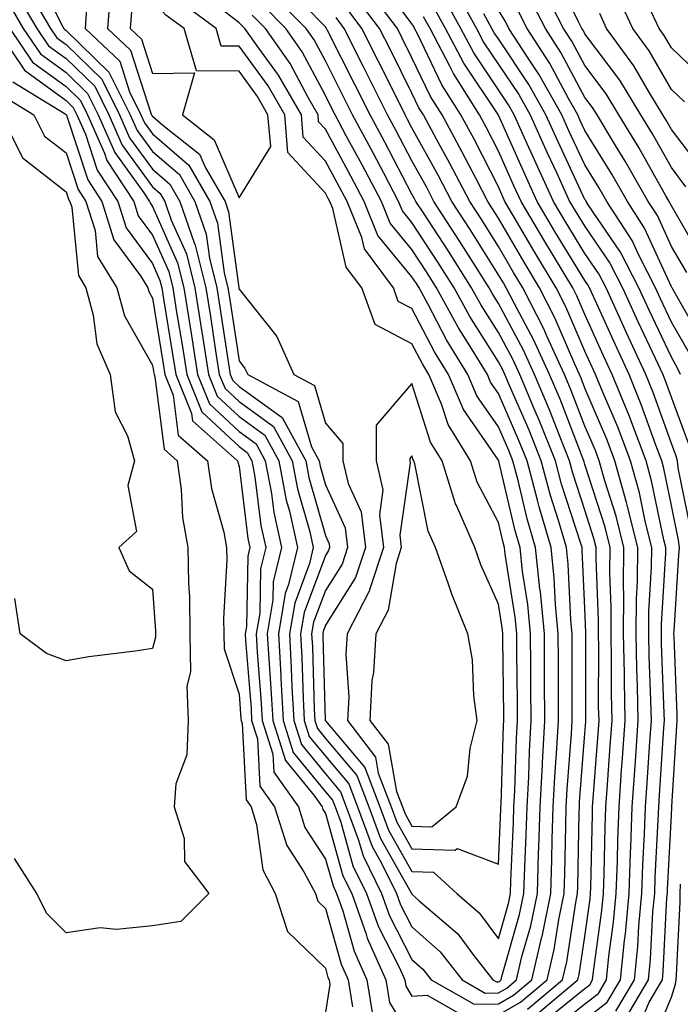
# Model space of a CAD drawing. Units: inches. Extents: x 1000163 to 1002803, y 7247738 to 7250378.
# Drawn here: x 1001793 to 1001869, y 7247959 to 7248073 of the extents above; entities that cross this region are included whole.
import ezdxf

# ---------------------------------------------------------------- set-up
doc = ezdxf.new("R2010")
doc.units = ezdxf.units.IN
doc.header["$MEASUREMENT"] = 0
doc.layers.add('Contour_10007247', color=7, linetype='Continuous', true_color=0x63177c)

msp = doc.modelspace()

# ---------------------------------------------------------------- linework, layer by layer
at = {"layer": 'Contour_10007247'}
for points in [[(1001794.57, 7248078.44, 3106), (1001797.46, 7248072.51, 3106), (1001797.81, 7248071.92, 3106), (1001797.9, 7248071.77, 3106), (1001798.05, 7248071.67, 3106), (1001803, 7248066.87, 3106), (1001805.48, 7248061.92, 3106), (1001806.26, 7248060.13, 3106), (1001808.05, 7248057.67, 3106), (1001811.15, 7248055.02, 3106), (1001812.95, 7248051.92, 3106), (1001814.25, 7248048.12, 3106), (1001814.63, 7248045.34, 3106), (1001815.48, 7248041.92, 3106), (1001815.83, 7248039.7, 3106), (1001816.84, 7248033.13, 3106), (1001817.03, 7248031.92, 3106), (1001817.33, 7248031.2, 3106), (1001818.05, 7248030.51, 3106), (1001823.05, 7248026.92, 3106), (1001825.76, 7248021.92, 3106), (1001826.12, 7248019.99, 3106), (1001828.05, 7248013.28, 3106), (1001828.48, 7248012.35, 3106), (1001828.53, 7248011.92, 3106), (1001828.41, 7248011.56, 3106), (1001828.05, 7248010.98, 3106), (1001825.58, 7248004.39, 3106), (1001825.17, 7248001.92, 3106), (1001825.33, 7247999.2, 3106), (1001825.46, 7247994.51, 3106), (1001825.6, 7247991.92, 3106), (1001826.18, 7247990.05, 3106), (1001828.05, 7247987.79, 3106), (1001830.74, 7247984.61, 3106), (1001831.76, 7247981.92, 3106), (1001833.46, 7247977.33, 3106), (1001834.53, 7247975.44, 3106), (1001836.27, 7247971.92, 3106), (1001836.74, 7247970.61, 3106), (1001838.05, 7247968.05, 3106), (1001841.3, 7247965.17, 3106), (1001843.85, 7247961.92, 3106), (1001846.53, 7247960.4, 3106), (1001848.05, 7247960.43, 3106), (1001849.01, 7247960.96, 3106), (1001850.14, 7247961.92, 3106), (1001850.77, 7247964.64, 3106), (1001851.79, 7247968.18, 3106), (1001852.55, 7247971.92, 3106), (1001852.7, 7247976.57, 3106), (1001852.73, 7247977.24, 3106), (1001852.87, 7247981.92, 3106), (1001853.13, 7247986.84, 3106), (1001853.15, 7247987.02, 3106), (1001853.41, 7247991.92, 3106), (1001853.39, 7247996.58, 3106), (1001853.39, 7247997.26, 3106), (1001853.37, 7248001.92, 3106), (1001852.9, 7248006.77, 3106), (1001852.85, 7248007.12, 3106), (1001852.35, 7248011.92, 3106), (1001851.37, 7248015.24, 3106), (1001850.33, 7248019.64, 3106), (1001849.72, 7248021.92, 3106), (1001849.24, 7248023.11, 3106), (1001848.05, 7248025.86, 3106), (1001845.57, 7248029.44, 3106), (1001844.51, 7248031.92, 3106), (1001842.06, 7248035.93, 3106), (1001839.89, 7248040.08, 3106), (1001838.88, 7248041.92, 3106), (1001838.56, 7248042.43, 3106), (1001838.05, 7248043.2, 3106), (1001834.12, 7248047.99, 3106), (1001832.52, 7248051.92, 3106), (1001830.98, 7248054.85, 3106), (1001828.05, 7248060.26, 3106), (1001827.26, 7248061.13, 3106), (1001827.19, 7248061.92, 3106), (1001826.03, 7248063.94, 3106), (1001823.97, 7248067.84, 3106), (1001821.1, 7248071.92, 3106), (1001819.58, 7248073.45, 3106)], [(1001869.74, 7248053.61, 3088), (1001868.05, 7248055.82, 3088), (1001865.85, 7248059.72, 3088), (1001864.52, 7248061.92, 3088), (1001862.07, 7248065.94, 3088), (1001858.05, 7248071.28, 3088), (1001857.83, 7248071.7, 3088), (1001857.68, 7248071.92, 3088), (1001857.29, 7248072.68, 3088), (1001854.52, 7248078.39, 3088)], [(1001851.43, 7247958.54, 3103), (1001855.46, 7247961.92, 3103), (1001855.96, 7247964.01, 3103), (1001856.99, 7247970.86, 3103), (1001857.2, 7247971.92, 3103), (1001857.23, 7247972.74, 3103), (1001857.4, 7247981.27, 3103), (1001857.42, 7247981.92, 3103), (1001857.44, 7247982.53, 3103), (1001858.05, 7247990.42, 3103), (1001858.16, 7247991.81, 3103), (1001858.16, 7247992.03, 3103), (1001858.17, 7248001.8, 3103), (1001858.17, 7248002.04, 3103), (1001858.05, 7248004.91, 3103), (1001857.75, 7248011.62, 3103), (1001857.72, 7248011.92, 3103), (1001857.58, 7248012.39, 3103), (1001855.36, 7248019.23, 3103), (1001854.64, 7248021.92, 3103), (1001852.76, 7248026.63, 3103), (1001852.31, 7248027.66, 3103), (1001850.52, 7248031.92, 3103), (1001849.74, 7248033.61, 3103), (1001848.05, 7248036.75, 3103), (1001846.05, 7248039.92, 3103), (1001844.95, 7248041.92, 3103), (1001842.28, 7248046.15, 3103), (1001839.37, 7248050.6, 3103), (1001838.51, 7248051.92, 3103), (1001838.35, 7248052.22, 3103), (1001838.05, 7248052.77, 3103), (1001834.91, 7248058.78, 3103), (1001833.22, 7248061.92, 3103), (1001831.5, 7248065.37, 3103), (1001828.29, 7248071.68, 3103), (1001828.17, 7248071.92, 3103), (1001828.12, 7248071.99, 3103), (1001828.05, 7248072.08, 3103), (1001823.18, 7248077.05, 3103)], [(1001861.64, 7247958.33, 3098), (1001863.78, 7247961.92, 3098), (1001864.17, 7247965.8, 3098), (1001864.29, 7247968.16, 3098), (1001864.63, 7247971.92, 3098), (1001864.75, 7247975.22, 3098), (1001864.93, 7247978.8, 3098), (1001865.04, 7247981.92, 3098), (1001865.25, 7247984.72, 3098), (1001865.56, 7247989.43, 3098), (1001865.74, 7247991.92, 3098), (1001865.69, 7247994.28, 3098), (1001865.49, 7247999.36, 3098), (1001865.44, 7248001.92, 3098), (1001865.46, 7248004.51, 3098), (1001865.76, 7248009.63, 3098), (1001865.78, 7248011.92, 3098), (1001865.03, 7248014.94, 3098), (1001864.36, 7248018.23, 3098), (1001863.32, 7248021.92, 3098), (1001861.88, 7248025.75, 3098), (1001860.11, 7248029.86, 3098), (1001859.27, 7248031.92, 3098), (1001858.88, 7248032.75, 3098), (1001858.05, 7248034.6, 3098), (1001855.85, 7248039.72, 3098), (1001854.73, 7248041.92, 3098), (1001852.21, 7248046.08, 3098), (1001849.88, 7248050.09, 3098), (1001848.8, 7248051.92, 3098), (1001848.57, 7248052.44, 3098), (1001848.05, 7248053.59, 3098), (1001845.24, 7248059.11, 3098), (1001843.7, 7248061.92, 3098), (1001841.51, 7248065.38, 3098), (1001838.7, 7248071.27, 3098), (1001838.36, 7248071.92, 3098), (1001838.25, 7248072.12, 3098), (1001838.05, 7248072.43, 3098), (1001834.01, 7248077.88, 3098)], [(1001792.22, 7248076.09, 3104), (1001794.67, 7248071.92, 3104), (1001796.03, 7248069.9, 3104), (1001798.05, 7248068.43, 3104), (1001801.36, 7248065.23, 3104), (1001803.01, 7248061.92, 3104), (1001804.55, 7248058.42, 3104), (1001808.05, 7248053.59, 3104), (1001808.95, 7248052.82, 3104), (1001809.47, 7248051.92, 3104), (1001810.22, 7248049.75, 3104), (1001811.97, 7248045.84, 3104), (1001812.94, 7248041.92, 3104), (1001813.65, 7248037.52, 3104), (1001813.85, 7248036.12, 3104), (1001814.51, 7248031.92, 3104), (1001815.53, 7248029.4, 3104), (1001818.05, 7248027.05, 3104), (1001821.03, 7248024.9, 3104), (1001822.64, 7248021.92, 3104), (1001823.51, 7248017.38, 3104), (1001823.87, 7248016.1, 3104), (1001824.81, 7248011.92, 3104), (1001823.78, 7248007.65, 3104), (1001823.38, 7248006.59, 3104), (1001822.6, 7248001.92, 3104), (1001822.87, 7247997.1, 3104), (1001822.9, 7247996.77, 3104), (1001823.16, 7247991.92, 3104), (1001824.33, 7247988.2, 3104), (1001828.05, 7247983.68, 3104), (1001828.85, 7247982.72, 3104), (1001829.16, 7247981.92, 3104), (1001829.82, 7247980.15, 3104), (1001831.23, 7247975.1, 3104), (1001832.81, 7247971.92, 3104), (1001834.18, 7247968.05, 3104), (1001836.57, 7247963.4, 3104), (1001837.23, 7247961.92, 3104), (1001837.35, 7247961.22, 3104), (1001838.05, 7247960.05, 3104), (1001839.81, 7247960.16, 3104), (1001843.95, 7247957.82, 3104)], [(1001793.67, 7248076.3, 3105), (1001796.24, 7248071.92, 3105), (1001796.97, 7248070.84, 3105), (1001798.05, 7248070.05, 3105), (1001802.18, 7248066.05, 3105), (1001804.24, 7248061.92, 3105), (1001805.4, 7248059.27, 3105), (1001808.05, 7248055.63, 3105), (1001810.04, 7248053.91, 3105), (1001811.21, 7248051.92, 3105), (1001812.86, 7248047.11, 3105), (1001812.98, 7248046.85, 3105), (1001814.21, 7248041.92, 3105), (1001814.74, 7248038.61, 3105), (1001815.34, 7248034.63, 3105), (1001815.77, 7248031.92, 3105), (1001816.43, 7248030.3, 3105), (1001818.05, 7248028.78, 3105), (1001822.03, 7248025.9, 3105), (1001824.2, 7248021.92, 3105), (1001824.81, 7248018.68, 3105), (1001826.23, 7248013.74, 3105), (1001826.64, 7248011.92, 3105), (1001826.19, 7248010.06, 3105), (1001824.49, 7248005.48, 3105), (1001823.89, 7248001.92, 3105), (1001824.1, 7247997.97, 3105), (1001824.17, 7247995.8, 3105), (1001824.38, 7247991.92, 3105), (1001825.26, 7247989.13, 3105), (1001828.05, 7247985.73, 3105), (1001829.79, 7247983.66, 3105), (1001830.46, 7247981.92, 3105), (1001831.88, 7247978.09, 3105), (1001832.4, 7247976.27, 3105), (1001834.54, 7247971.92, 3105), (1001835.46, 7247969.33, 3105), (1001838.05, 7247964.28, 3105), (1001839.3, 7247963.17, 3105), (1001840.29, 7247961.92, 3105), (1001845.24, 7247959.11, 3105), (1001848.05, 7247959.15, 3105), (1001849.81, 7247960.16, 3105), (1001851.92, 7247961.92, 3105), (1001853.08, 7247966.89, 3105), (1001853.09, 7247966.96, 3105), (1001854.1, 7247971.92, 3105), (1001854.22, 7247975.75, 3105), (1001854.27, 7247978.14, 3105), (1001854.39, 7247981.92, 3105), (1001854.57, 7247985.4, 3105), (1001854.82, 7247988.69, 3105), (1001855, 7247991.92, 3105), (1001854.98, 7247994.99, 3105), (1001854.98, 7247998.85, 3105), (1001854.97, 7248001.92, 3105), (1001854.65, 7248005.32, 3105), (1001854.51, 7248008.38, 3105), (1001854.13, 7248011.92, 3105), (1001852.76, 7248016.63, 3105), (1001852.57, 7248017.4, 3105), (1001851.36, 7248021.92, 3105), (1001850.41, 7248024.28, 3105), (1001848.05, 7248029.72, 3105), (1001847.15, 7248031.02, 3105), (1001846.77, 7248031.92, 3105), (1001844.76, 7248035.21, 3105), (1001843.44, 7248037.31, 3105), (1001840.9, 7248041.92, 3105), (1001839.8, 7248043.67, 3105), (1001838.05, 7248046.34, 3105), (1001835.54, 7248049.41, 3105), (1001834.51, 7248051.92, 3105), (1001832.28, 7248056.15, 3105), (1001830.46, 7248059.51, 3105), (1001829.17, 7248061.92, 3105), (1001828.79, 7248062.66, 3105), (1001828.05, 7248064.14, 3105), (1001825.35, 7248069.22, 3105), (1001823.46, 7248071.92, 3105), (1001820.78, 7248074.65, 3105)], [(1001803.23, 7248076.74, 3108), (1001802.85, 7248071.92, 3108), (1001805.52, 7248069.39, 3108), (1001807.84, 7248062.13, 3108), (1001807.94, 7248061.92, 3108), (1001807.98, 7248061.85, 3108), (1001808.05, 7248061.75, 3108), (1001809.24, 7248060.73, 3108), (1001813.49, 7248057.36, 3108), (1001814.16, 7248055.81, 3108), (1001816.43, 7248051.92, 3108), (1001816.85, 7248050.72, 3108), (1001818.02, 7248041.95, 3108), (1001818.03, 7248041.92, 3108), (1001818.03, 7248041.9, 3108), (1001818.05, 7248041.78, 3108), (1001822.43, 7248036.3, 3108), (1001824.4, 7248031.92, 3108), (1001826.77, 7248030.64, 3108), (1001828.05, 7248026.27, 3108), (1001830.07, 7248023.94, 3108), (1001830.07, 7248021.92, 3108), (1001830.67, 7248019.3, 3108), (1001832.17, 7248016.04, 3108), (1001832.67, 7248011.92, 3108), (1001831.54, 7248008.43, 3108), (1001828.05, 7248002.92, 3108), (1001827.78, 7248002.19, 3108), (1001827.74, 7248001.92, 3108), (1001827.75, 7248001.62, 3108), (1001828.03, 7247991.94, 3108), (1001828.03, 7247991.92, 3108), (1001828.05, 7247991.89, 3108), (1001832.61, 7247986.48, 3108), (1001834.35, 7247981.92, 3108), (1001835.35, 7247979.22, 3108), (1001838.05, 7247974.47, 3108), (1001840.53, 7247974.4, 3108), (1001843.24, 7247971.92, 3108), (1001845.82, 7247969.69, 3108), (1001848.05, 7247966.69, 3108), (1001849.21, 7247970.76, 3108), (1001849.46, 7247971.92, 3108), (1001849.5, 7247973.37, 3108), (1001849.79, 7247980.18, 3108), (1001849.85, 7247981.92, 3108), (1001849.94, 7247983.81, 3108), (1001850.13, 7247989.84, 3108), (1001850.25, 7247991.92, 3108), (1001850.24, 7247994.11, 3108), (1001850.18, 7247999.79, 3108), (1001850.16, 7248001.92, 3108), (1001849.98, 7248003.85, 3108), (1001848.84, 7248011.13, 3108), (1001848.75, 7248011.92, 3108), (1001848.6, 7248012.47, 3108), (1001848.05, 7248014.79, 3108), (1001845.6, 7248019.47, 3108), (1001844.83, 7248021.92, 3108), (1001842.24, 7248026.11, 3108), (1001841.48, 7248028.49, 3108), (1001840.01, 7248031.92, 3108), (1001839.27, 7248033.14, 3108), (1001838.05, 7248035.46, 3108), (1001833.8, 7248037.67, 3108), (1001832.26, 7248041.92, 3108), (1001830.46, 7248044.33, 3108), (1001828.89, 7248051.08, 3108), (1001828.55, 7248051.92, 3108), (1001828.37, 7248052.24, 3108), (1001828.05, 7248052.85, 3108), (1001823.7, 7248057.57, 3108), (1001823.33, 7248061.92, 3108), (1001821.41, 7248065.28, 3108), (1001818.05, 7248069.85, 3108), (1001816, 7248069.87, 3108), (1001815.41, 7248071.92, 3108), (1001811.16, 7248075.03, 3108)], [(1001848.05, 7247957.88, 3104), (1001850.62, 7247959.35, 3104), (1001853.69, 7247961.92, 3104), (1001854.51, 7247965.46, 3104), (1001855.03, 7247968.9, 3104), (1001855.65, 7247971.92, 3104), (1001855.73, 7247974.24, 3104), (1001855.83, 7247979.7, 3104), (1001855.9, 7247981.92, 3104), (1001856.01, 7247983.96, 3104), (1001856.5, 7247990.37, 3104), (1001856.59, 7247991.92, 3104), (1001856.58, 7247993.39, 3104), (1001856.59, 7248000.46, 3104), (1001856.58, 7248001.92, 3104), (1001856.42, 7248003.55, 3104), (1001856.13, 7248010, 3104), (1001855.93, 7248011.92, 3104), (1001855.04, 7248014.93, 3104), (1001854.07, 7248017.94, 3104), (1001853, 7248021.92, 3104), (1001851.59, 7248025.46, 3104), (1001849.33, 7248030.64, 3104), (1001848.79, 7248031.92, 3104), (1001848.56, 7248032.43, 3104), (1001848.05, 7248033.38, 3104), (1001844.74, 7248038.61, 3104), (1001842.92, 7248041.92, 3104), (1001841.04, 7248044.91, 3104), (1001838.05, 7248049.48, 3104), (1001836.96, 7248050.83, 3104), (1001836.51, 7248051.92, 3104), (1001834.78, 7248055.19, 3104), (1001833.59, 7248057.46, 3104), (1001831.19, 7248061.92, 3104), (1001830.15, 7248064.02, 3104), (1001828.05, 7248068.15, 3104), (1001826.74, 7248070.61, 3104), (1001825.82, 7248071.92, 3104), (1001821.98, 7248075.85, 3104)], [(1001858.05, 7247957.36, 3099), (1001860.63, 7247959.34, 3099), (1001862.16, 7247961.92, 3099), (1001862.62, 7247966.49, 3099), (1001862.73, 7247967.24, 3099), (1001863.16, 7247971.92, 3099), (1001863.32, 7247976.65, 3099), (1001863.35, 7247977.22, 3099), (1001863.52, 7247981.92, 3099), (1001863.82, 7247986.15, 3099), (1001863.93, 7247987.8, 3099), (1001864.22, 7247991.92, 3099), (1001864.14, 7247995.83, 3099), (1001864.06, 7247997.93, 3099), (1001863.99, 7248001.92, 3099), (1001864.02, 7248005.95, 3099), (1001864.14, 7248008.01, 3099), (1001864.17, 7248011.92, 3099), (1001862.95, 7248016.82, 3099), (1001862.86, 7248017.11, 3099), (1001861.52, 7248021.92, 3099), (1001860.57, 7248024.44, 3099), (1001858.05, 7248030.31, 3099), (1001857.6, 7248031.47, 3099), (1001857.42, 7248031.92, 3099), (1001856.87, 7248033.1, 3099), (1001854.58, 7248038.45, 3099), (1001852.81, 7248041.92, 3099), (1001851.01, 7248044.88, 3099), (1001848.05, 7248049.97, 3099), (1001847.3, 7248051.17, 3099), (1001846.81, 7248051.92, 3099), (1001845.46, 7248054.51, 3099), (1001843.83, 7248057.7, 3099), (1001841.54, 7248061.92, 3099), (1001840.19, 7248064.06, 3099), (1001838.05, 7248068.53, 3099), (1001836.93, 7248070.8, 3099), (1001836.36, 7248071.92, 3099), (1001832.79, 7248076.66, 3099)], [(1001842.85, 7248076.72, 3094), (1001845.51, 7248071.92, 3094), (1001846.38, 7248070.25, 3094), (1001848.05, 7248067.76, 3094), (1001850.39, 7248064.26, 3094), (1001851.71, 7248061.92, 3094), (1001853.68, 7248057.55, 3094), (1001854.79, 7248055.18, 3094), (1001856.28, 7248051.92, 3094), (1001856.94, 7248050.81, 3094), (1001858.05, 7248049, 3094), (1001860.92, 7248044.79, 3094), (1001862.4, 7248041.92, 3094), (1001864.17, 7248038.04, 3094), (1001866.18, 7248033.79, 3094), (1001867.05, 7248031.92, 3094), (1001867.35, 7248031.22, 3094), (1001868.05, 7248029.21, 3094), (1001870.02, 7248023.89, 3094)], [(1001871.53, 7248045.4, 3089), (1001868.05, 7248051.39, 3089), (1001867.88, 7248051.75, 3089), (1001867.78, 7248051.92, 3089), (1001867.42, 7248052.55, 3089), (1001864.28, 7248058.15, 3089), (1001861.99, 7248061.92, 3089), (1001860.49, 7248064.36, 3089), (1001858.05, 7248067.61, 3089), (1001856.55, 7248070.42, 3089), (1001855.58, 7248071.92, 3089), (1001853.02, 7248076.89, 3089)], [(1001791.23, 7248075.1, 3103), (1001793.1, 7248071.92, 3103), (1001795.1, 7248068.97, 3103), (1001798.05, 7248066.81, 3103), (1001800.53, 7248064.4, 3103), (1001801.77, 7248061.92, 3103), (1001803.69, 7248057.56, 3103), (1001807.06, 7248052.91, 3103), (1001807.71, 7248051.92, 3103), (1001807.8, 7248051.67, 3103), (1001808.05, 7248051.31, 3103), (1001810.95, 7248044.82, 3103), (1001811.67, 7248041.92, 3103), (1001812.36, 7248037.61, 3103), (1001812.55, 7248036.42, 3103), (1001813.26, 7248031.92, 3103), (1001814.64, 7248028.51, 3103), (1001818.05, 7248025.31, 3103), (1001820.02, 7248023.89, 3103), (1001821.09, 7248021.92, 3103), (1001821.8, 7248018.17, 3103), (1001822.07, 7248015.94, 3103), (1001822.97, 7248011.92, 3103), (1001822.01, 7248007.96, 3103), (1001821.98, 7248005.85, 3103), (1001821.32, 7248001.92, 3103), (1001821.52, 7247998.45, 3103), (1001821.74, 7247995.61, 3103), (1001821.95, 7247991.92, 3103), (1001823.41, 7247987.28, 3103), (1001826.7, 7247983.27, 3103), (1001827.66, 7247981.92, 3103), (1001827.76, 7247981.63, 3103), (1001828.05, 7247981.17, 3103), (1001830.07, 7247973.94, 3103), (1001831.08, 7247971.92, 3103), (1001832.74, 7247967.23, 3103), (1001832.87, 7247966.74, 3103), (1001835.04, 7247961.92, 3103), (1001835.46, 7247959.33, 3103), (1001838.05, 7247955.08, 3103)], [(1001800.43, 7248074.3, 3107), (1001800.26, 7248071.92, 3107), (1001804.25, 7248068.12, 3107), (1001805.38, 7248064.59, 3107), (1001806.71, 7248061.92, 3107), (1001807.12, 7248060.99, 3107), (1001808.05, 7248059.71, 3107), (1001812.24, 7248056.11, 3107), (1001814.69, 7248051.92, 3107), (1001815.55, 7248049.42, 3107), (1001816.32, 7248043.65, 3107), (1001816.76, 7248041.92, 3107), (1001816.94, 7248040.81, 3107), (1001818.05, 7248033.49, 3107), (1001818.74, 7248032.61, 3107), (1001819.06, 7248031.92, 3107), (1001824.91, 7248028.78, 3107), (1001826.44, 7248023.53, 3107), (1001827.31, 7248021.92, 3107), (1001827.42, 7248021.3, 3107), (1001828.05, 7248019.14, 3107), (1001830.33, 7248014.2, 3107), (1001830.6, 7248011.92, 3107), (1001829.97, 7248010, 3107), (1001828.05, 7248006.95, 3107), (1001826.68, 7248003.29, 3107), (1001826.45, 7248001.92, 3107), (1001826.54, 7248000.41, 3107), (1001826.74, 7247993.23, 3107), (1001826.81, 7247991.92, 3107), (1001827.11, 7247990.98, 3107), (1001828.05, 7247989.84, 3107), (1001831.67, 7247985.54, 3107), (1001833.06, 7247981.92, 3107), (1001834.41, 7247978.28, 3107), (1001837.96, 7247972.01, 3107), (1001838, 7247971.92, 3107), (1001838.02, 7247971.89, 3107), (1001838.05, 7247971.82, 3107), (1001838.9, 7247971.07, 3107), (1001843.37, 7247967.24, 3107), (1001845.17, 7247964.8, 3107), (1001847.42, 7247961.92, 3107), (1001847.83, 7247961.7, 3107), (1001848.05, 7247961.7, 3107), (1001848.2, 7247961.77, 3107), (1001848.36, 7247961.92, 3107), (1001848.46, 7247962.33, 3107), (1001850.5, 7247969.47, 3107), (1001851, 7247971.92, 3107), (1001851.1, 7247974.97, 3107), (1001851.26, 7247978.71, 3107), (1001851.36, 7247981.92, 3107), (1001851.55, 7247985.42, 3107), (1001851.63, 7247988.34, 3107), (1001851.83, 7247991.92, 3107), (1001851.81, 7247995.68, 3107), (1001851.78, 7247998.19, 3107), (1001851.76, 7248001.92, 3107), (1001851.44, 7248005.31, 3107), (1001850.84, 7248009.13, 3107), (1001850.55, 7248011.92, 3107), (1001849.98, 7248013.85, 3107), (1001848.09, 7248021.88, 3107), (1001848.08, 7248021.92, 3107), (1001848.05, 7248021.99, 3107), (1001844, 7248027.87, 3107), (1001842.27, 7248031.92, 3107), (1001840.67, 7248034.54, 3107), (1001838.05, 7248039.52, 3107), (1001836.47, 7248040.34, 3107), (1001835.9, 7248041.92, 3107), (1001832.55, 7248046.42, 3107), (1001832.24, 7248047.73, 3107), (1001830.54, 7248051.92, 3107), (1001829.68, 7248053.55, 3107), (1001828.05, 7248056.56, 3107), (1001825.48, 7248059.35, 3107), (1001825.26, 7248061.92, 3107), (1001822.63, 7248066.5, 3107), (1001820.34, 7248069.63, 3107), (1001818.72, 7248071.92, 3107), (1001818.39, 7248072.26, 3107), (1001818.05, 7248072.57, 3107), (1001815.22, 7248074.75, 3107)], [(1001854.05, 7247955.92, 3100), (1001858.05, 7247959.16, 3100), (1001859.61, 7247960.36, 3100), (1001860.55, 7247961.92, 3100), (1001860.82, 7247964.69, 3100), (1001861.37, 7247968.6, 3100), (1001861.67, 7247971.92, 3100), (1001861.81, 7247975.68, 3100), (1001861.86, 7247978.11, 3100), (1001862, 7247981.92, 3100), (1001862.29, 7247986.16, 3100), (1001862.4, 7247987.57, 3100), (1001862.71, 7247991.92, 3100), (1001862.62, 7247996.49, 3100), (1001862.62, 7247997.35, 3100), (1001862.53, 7248001.92, 3100), (1001862.57, 7248006.44, 3100), (1001862.53, 7248007.44, 3100), (1001862.57, 7248011.92, 3100), (1001861.67, 7248015.54, 3100), (1001860.36, 7248019.61, 3100), (1001859.71, 7248021.92, 3100), (1001859.26, 7248023.13, 3100), (1001858.05, 7248025.94, 3100), (1001856.39, 7248030.26, 3100), (1001855.69, 7248031.92, 3100), (1001853.69, 7248036.28, 3100), (1001853.3, 7248037.17, 3100), (1001850.88, 7248041.92, 3100), (1001849.81, 7248043.68, 3100), (1001848.05, 7248046.71, 3100), (1001846.04, 7248049.91, 3100), (1001844.73, 7248051.92, 3100), (1001842.44, 7248056.31, 3100), (1001840.94, 7248059.03, 3100), (1001839.37, 7248061.92, 3100), (1001838.86, 7248062.73, 3100), (1001838.05, 7248064.42, 3100), (1001835.57, 7248069.44, 3100), (1001834.31, 7248071.92, 3100), (1001831.61, 7248075.48, 3100)], [(1001870.28, 7248014.15, 3095), (1001868.85, 7248021.12, 3095), (1001868.74, 7248021.92, 3095), (1001868.59, 7248022.46, 3095), (1001868.05, 7248023.92, 3095), (1001865.96, 7248029.83, 3095), (1001865.11, 7248031.92, 3095), (1001862.86, 7248036.73, 3095), (1001862.54, 7248037.43, 3095), (1001860.49, 7248041.92, 3095), (1001859.66, 7248043.53, 3095), (1001858.05, 7248045.89, 3095), (1001855.76, 7248049.63, 3095), (1001854.42, 7248051.92, 3095), (1001852.41, 7248056.28, 3095), (1001851.38, 7248058.59, 3095), (1001849.88, 7248061.92, 3095), (1001849.22, 7248063.09, 3095), (1001848.05, 7248064.83, 3095), (1001845.21, 7248069.08, 3095), (1001843.72, 7248071.92, 3095), (1001841.7, 7248075.57, 3095)], [(1001869.82, 7248043.69, 3090), (1001868.05, 7248046.72, 3090), (1001866.43, 7248050.3, 3090), (1001865.38, 7248051.92, 3090), (1001862.71, 7248056.58, 3090), (1001861.6, 7248058.37, 3090), (1001859.45, 7248061.92, 3090), (1001858.92, 7248062.79, 3090), (1001858.05, 7248063.94, 3090), (1001855.27, 7248069.14, 3090), (1001853.48, 7248071.92, 3090), (1001851.63, 7248075.5, 3090)], [(1001869.55, 7248063.42, 3086), (1001868.05, 7248064.86, 3086), (1001865.47, 7248069.34, 3086), (1001863.6, 7248071.92, 3086), (1001861.83, 7248075.7, 3086)], [(1001853.05, 7247956.92, 3101), (1001858.05, 7247960.94, 3101), (1001858.61, 7247961.36, 3101), (1001858.93, 7247961.92, 3101), (1001859.03, 7247962.9, 3101), (1001860.01, 7247969.96, 3101), (1001860.2, 7247971.92, 3101), (1001860.28, 7247974.15, 3101), (1001860.38, 7247979.59, 3101), (1001860.46, 7247981.92, 3101), (1001860.65, 7247984.52, 3101), (1001860.98, 7247988.99, 3101), (1001861.19, 7247991.92, 3101), (1001861.13, 7247995, 3101), (1001861.14, 7247998.83, 3101), (1001861.08, 7248001.92, 3101), (1001861.1, 7248004.97, 3101), (1001860.94, 7248009.03, 3101), (1001860.97, 7248011.92, 3101), (1001860.38, 7248014.25, 3101), (1001858.05, 7248021.51, 3101), (1001857.95, 7248021.82, 3101), (1001857.92, 7248021.92, 3101), (1001857.84, 7248022.13, 3101), (1001855.17, 7248029.04, 3101), (1001853.97, 7248031.92, 3101), (1001852.1, 7248035.97, 3101), (1001849.9, 7248040.07, 3101), (1001848.95, 7248041.92, 3101), (1001848.62, 7248042.49, 3101), (1001848.05, 7248043.44, 3101), (1001844.78, 7248048.65, 3101), (1001842.66, 7248051.92, 3101), (1001841.08, 7248054.95, 3101), (1001838.05, 7248060.43, 3101), (1001837.53, 7248061.4, 3101), (1001837.26, 7248061.92, 3101), (1001836.48, 7248063.49, 3101), (1001834.2, 7248068.07, 3101), (1001832.27, 7248071.92, 3101), (1001830.45, 7248074.32, 3101)], [(1001864.05, 7247955.92, 3096), (1001865.48, 7247959.35, 3096), (1001867.01, 7247961.92, 3096), (1001867.11, 7247962.86, 3096), (1001867.54, 7247971.41, 3096), (1001867.59, 7247971.92, 3096), (1001867.61, 7247972.36, 3096), (1001868.05, 7247980.97, 3096), (1001868.1, 7247981.87, 3096), (1001868.1, 7247981.97, 3096), (1001868.68, 7247991.29, 3096), (1001868.72, 7247991.92, 3096), (1001868.7, 7247992.57, 3096), (1001868.36, 7248001.61, 3096), (1001868.35, 7248001.92, 3096), (1001868.38, 7248002.25, 3096), (1001868.9, 7248011.07, 3096), (1001868.97, 7248011.92, 3096), (1001868.87, 7248012.74, 3096), (1001868.05, 7248016.78, 3096), (1001867.17, 7248021.04, 3096), (1001866.93, 7248021.92, 3096), (1001866.24, 7248023.73, 3096), (1001864.57, 7248028.44, 3096), (1001863.17, 7248031.92, 3096), (1001861.54, 7248035.41, 3096), (1001859.04, 7248040.93, 3096), (1001858.58, 7248041.92, 3096), (1001858.4, 7248042.27, 3096), (1001858.05, 7248042.79, 3096), (1001854.58, 7248048.45, 3096), (1001852.54, 7248051.92, 3096), (1001851.13, 7248055, 3096), (1001848.05, 7248061.89, 3096), (1001848.01, 7248061.96, 3096), (1001844.04, 7248067.91, 3096), (1001841.94, 7248071.92, 3096), (1001840.55, 7248074.42, 3096)], [(1001869.09, 7248031.92, 3093), (1001868.77, 7248032.64, 3093), (1001868.05, 7248033.91, 3093), (1001865.47, 7248039.34, 3093), (1001864.3, 7248041.92, 3093), (1001862.18, 7248046.05, 3093), (1001858.44, 7248051.53, 3093), (1001858.19, 7248051.92, 3093), (1001858.14, 7248052.01, 3093), (1001858.05, 7248052.15, 3093), (1001854.94, 7248058.81, 3093), (1001853.55, 7248061.92, 3093), (1001851.57, 7248065.44, 3093), (1001848.05, 7248070.69, 3093), (1001847.55, 7248071.42, 3093), (1001847.3, 7248071.92, 3093), (1001846.37, 7248073.6, 3093)], [(1001870.26, 7248034.13, 3092), (1001868.05, 7248037.97, 3092), (1001866.78, 7248040.65, 3092), (1001866.2, 7248041.92, 3092), (1001864.27, 7248045.7, 3092), (1001863.51, 7248047.38, 3092), (1001860.59, 7248051.92, 3092), (1001859.66, 7248053.53, 3092), (1001858.05, 7248056.14, 3092), (1001856.21, 7248060.08, 3092), (1001855.38, 7248061.92, 3092), (1001852.74, 7248066.61, 3092), (1001851.49, 7248068.48, 3092), (1001849.27, 7248071.92, 3092), (1001848.85, 7248072.72, 3092), (1001848.05, 7248074.03, 3092)], [(1001871.74, 7248035.61, 3091), (1001868.21, 7248041.76, 3091), (1001868.13, 7248041.92, 3091), (1001868.1, 7248041.97, 3091), (1001868.05, 7248042.06, 3091), (1001864.96, 7248048.83, 3091), (1001862.98, 7248051.92, 3091), (1001861.18, 7248055.05, 3091), (1001858.05, 7248060.12, 3091), (1001857.48, 7248061.35, 3091), (1001857.22, 7248061.92, 3091), (1001856.16, 7248063.81, 3091), (1001854, 7248067.87, 3091), (1001851.37, 7248071.92, 3091), (1001850.24, 7248074.11, 3091)], [(1001871.64, 7248055.51, 3087), (1001868.05, 7248060.21, 3087), (1001867.43, 7248061.3, 3087), (1001867.06, 7248061.92, 3087), (1001865.52, 7248064.45, 3087), (1001863.71, 7248067.58, 3087), (1001860.56, 7248071.92, 3087), (1001859.76, 7248073.63, 3087)], [(1001872.01, 7248065.88, 3085), (1001868.05, 7248069.67, 3085), (1001867.23, 7248071.1, 3085), (1001866.62, 7248071.92, 3085), (1001865.37, 7248074.6, 3085)], [(1001852.24, 7247957.73, 3102), (1001857.24, 7247961.92, 3102), (1001857.4, 7247962.57, 3102), (1001858.05, 7247966.94, 3102), (1001858.67, 7247971.3, 3102), (1001858.71, 7247971.92, 3102), (1001858.74, 7247972.61, 3102), (1001858.91, 7247981.06, 3102), (1001858.94, 7247981.92, 3102), (1001859.01, 7247982.88, 3102), (1001859.57, 7247990.4, 3102), (1001859.68, 7247991.92, 3102), (1001859.64, 7247993.51, 3102), (1001859.65, 7248000.32, 3102), (1001859.62, 7248001.92, 3102), (1001859.63, 7248003.5, 3102), (1001859.35, 7248010.62, 3102), (1001859.36, 7248011.92, 3102), (1001859.09, 7248012.96, 3102), (1001858.05, 7248016.23, 3102), (1001856.65, 7248020.52, 3102), (1001856.28, 7248021.92, 3102), (1001855.1, 7248024.87, 3102), (1001853.96, 7248027.83, 3102), (1001852.24, 7248031.92, 3102), (1001850.92, 7248034.79, 3102), (1001848.05, 7248040.12, 3102), (1001847.36, 7248041.23, 3102), (1001846.98, 7248041.92, 3102), (1001845.12, 7248044.85, 3102), (1001843.52, 7248047.39, 3102), (1001840.59, 7248051.92, 3102), (1001839.72, 7248053.59, 3102), (1001838.05, 7248056.6, 3102), (1001836.22, 7248060.09, 3102), (1001835.24, 7248061.92, 3102), (1001832.84, 7248066.71, 3102), (1001832.42, 7248067.55, 3102), (1001830.22, 7248071.92, 3102), (1001829.29, 7248073.16, 3102)], [(1001862.65, 7247957.32, 3097), (1001865.4, 7247961.92, 3097), (1001865.64, 7247964.33, 3097), (1001865.92, 7247969.79, 3097), (1001866.12, 7247971.92, 3097), (1001866.17, 7247973.8, 3097), (1001866.52, 7247980.39, 3097), (1001866.58, 7247981.92, 3097), (1001866.67, 7247983.3, 3097), (1001867.19, 7247991.06, 3097), (1001867.25, 7247991.92, 3097), (1001867.23, 7247992.74, 3097), (1001866.92, 7248000.79, 3097), (1001866.9, 7248001.92, 3097), (1001866.91, 7248003.06, 3097), (1001867.39, 7248011.26, 3097), (1001867.39, 7248011.92, 3097), (1001867.17, 7248012.8, 3097), (1001865.76, 7248019.63, 3097), (1001865.12, 7248021.92, 3097), (1001863.35, 7248026.62, 3097), (1001863.2, 7248027.07, 3097), (1001861.22, 7248031.92, 3097), (1001860.21, 7248034.08, 3097), (1001858.05, 7248038.85, 3097), (1001857.13, 7248041, 3097), (1001856.66, 7248041.92, 3097), (1001854.52, 7248045.45, 3097), (1001853.4, 7248047.27, 3097), (1001850.67, 7248051.92, 3097), (1001849.85, 7248053.72, 3097), (1001848.05, 7248057.74, 3097), (1001846.63, 7248060.5, 3097), (1001845.87, 7248061.92, 3097), (1001842.84, 7248066.71, 3097), (1001842.44, 7248067.53, 3097), (1001840.15, 7248071.92, 3097), (1001839.4, 7248073.27, 3097)], [(1001789.96, 7248071.92, 3101), (1001793.23, 7248067.1, 3101), (1001798.05, 7248063.57, 3101), (1001798.89, 7248062.76, 3101), (1001799.31, 7248061.92, 3101), (1001800.3, 7248059.67, 3101), (1001801.66, 7248055.53, 3101), (1001804.03, 7248051.92, 3101), (1001804.99, 7248048.86, 3101), (1001808.05, 7248044.72, 3101), (1001808.91, 7248042.78, 3101), (1001809.13, 7248041.92, 3101), (1001809.33, 7248040.64, 3101), (1001810.37, 7248034.24, 3101), (1001810.74, 7248031.92, 3101), (1001812.57, 7248027.4, 3101), (1001812.68, 7248026.55, 3101), (1001817.88, 7248021.92, 3101), (1001817.9, 7248021.77, 3101), (1001818.05, 7248021.26, 3101), (1001819.07, 7248012.94, 3101), (1001819.3, 7248011.92, 3101), (1001819.06, 7248010.91, 3101), (1001818.9, 7248002.77, 3101), (1001818.76, 7248001.92, 3101), (1001818.8, 7248001.17, 3101), (1001819.44, 7247993.31, 3101), (1001819.51, 7247991.92, 3101), (1001820.18, 7247989.79, 3101), (1001820.46, 7247984.33, 3101), (1001822.17, 7247981.92, 3101), (1001823.58, 7247977.45, 3101), (1001825.55, 7247974.42, 3101), (1001826.88, 7247971.92, 3101), (1001827.16, 7247971.03, 3101), (1001828.05, 7247970.17, 3101), (1001829.86, 7247963.73, 3101), (1001830.67, 7247961.92, 3101), (1001831.17, 7247958.8, 3101)], [(1001791.53, 7248071.92, 3102), (1001794.16, 7248068.03, 3102), (1001798.05, 7248065.19, 3102), (1001799.71, 7248063.58, 3102), (1001800.54, 7248061.92, 3102), (1001802.49, 7248057.48, 3102), (1001802.77, 7248056.64, 3102), (1001805.87, 7248051.92, 3102), (1001806.39, 7248050.26, 3102), (1001808.05, 7248048.01, 3102), (1001809.92, 7248043.8, 3102), (1001810.4, 7248041.92, 3102), (1001810.84, 7248039.13, 3102), (1001811.46, 7248035.33, 3102), (1001812, 7248031.92, 3102), (1001813.74, 7248027.61, 3102), (1001818.05, 7248023.57, 3102), (1001819.01, 7248022.88, 3102), (1001819.53, 7248021.92, 3102), (1001819.88, 7248020.09, 3102), (1001820.57, 7248014.44, 3102), (1001821.14, 7248011.92, 3102), (1001820.54, 7248009.43, 3102), (1001820.44, 7248004.31, 3102), (1001820.04, 7248001.92, 3102), (1001820.16, 7247999.81, 3102), (1001820.59, 7247994.46, 3102), (1001820.73, 7247991.92, 3102), (1001821.96, 7247988.01, 3102), (1001822.06, 7247985.93, 3102), (1001824.92, 7247981.92, 3102), (1001825.67, 7247979.54, 3102), (1001828.05, 7247975.88, 3102), (1001828.92, 7247972.79, 3102), (1001829.34, 7247971.92, 3102), (1001830.05, 7247969.92, 3102), (1001831.37, 7247965.24, 3102), (1001832.85, 7247961.92, 3102), (1001833.58, 7247957.45, 3102)], [(1001791.88, 7248065.75, 3100), (1001797.94, 7248062.03, 3100), (1001798.05, 7248061.95, 3100), (1001798.07, 7248061.92, 3100), (1001798.09, 7248061.88, 3100), (1001800.55, 7248054.42, 3100), (1001802.19, 7248051.92, 3100), (1001803.59, 7248047.46, 3100), (1001806.65, 7248043.32, 3100), (1001807.51, 7248041.92, 3100), (1001807.63, 7248041.5, 3100), (1001808.05, 7248040.75, 3100), (1001809.29, 7248033.16, 3100), (1001809.48, 7248031.92, 3100), (1001810.45, 7248029.52, 3100), (1001811.03, 7248024.9, 3100), (1001814.39, 7248021.92, 3100), (1001814.85, 7248018.72, 3100), (1001816.29, 7248013.68, 3100), (1001816.61, 7248011.92, 3100), (1001816.63, 7248010.5, 3100), (1001816.27, 7248003.7, 3100), (1001816.28, 7248001.92, 3100), (1001816.32, 7248000.19, 3100), (1001818.05, 7247994.97, 3100), (1001818.27, 7247992.14, 3100), (1001818.29, 7247991.92, 3100), (1001818.4, 7247991.57, 3100), (1001818.86, 7247982.73, 3100), (1001819.44, 7247981.92, 3100), (1001820.06, 7247979.91, 3100), (1001820.79, 7247974.66, 3100), (1001822.25, 7247971.92, 3100), (1001823.66, 7247967.53, 3100), (1001828.05, 7247963.27, 3100), (1001828.34, 7247962.21, 3100), (1001828.48, 7247961.92, 3100), (1001828.56, 7247961.41, 3100), (1001828.05, 7247958.21, 3100)], [(1001790.43, 7248064.3, 3099), (1001794.33, 7248061.92, 3099), (1001795.57, 7248059.44, 3099), (1001798.05, 7248057.52, 3099), (1001799.44, 7248053.31, 3099), (1001800.34, 7248051.92, 3099), (1001801.4, 7248048.57, 3099), (1001801.68, 7248045.55, 3099), (1001803.92, 7248041.92, 3099), (1001804.82, 7248038.69, 3099), (1001808.05, 7248032.97, 3099), (1001808.2, 7248032.07, 3099), (1001808.22, 7248031.92, 3099), (1001808.33, 7248031.64, 3099), (1001809.39, 7248023.26, 3099), (1001810.88, 7248021.92, 3099), (1001811.37, 7248018.6, 3099), (1001811.51, 7248015.38, 3099), (1001812.15, 7248011.92, 3099), (1001812.19, 7248007.78, 3099), (1001812.31, 7248006.18, 3099), (1001812.35, 7248001.92, 3099), (1001812.44, 7247997.53, 3099), (1001812, 7247995.87, 3099), (1001812.16, 7247991.92, 3099), (1001812.03, 7247987.94, 3099), (1001810.74, 7247984.61, 3099), (1001810.56, 7247981.92, 3099), (1001811.69, 7247978.28, 3099), (1001811.73, 7247975.6, 3099), (1001814.57, 7247971.92, 3099), (1001811.31, 7247968.66, 3099), (1001808.05, 7247968.17, 3099), (1001803.89, 7247967.76, 3099), (1001802.01, 7247967.96, 3099), (1001798.05, 7247967.36, 3099), (1001795.77, 7247969.64, 3099), (1001794.66, 7247971.92, 3099), (1001792.08, 7247975.95, 3099)], [(1001790.54, 7248061.92, 3098), (1001793.03, 7248056.94, 3098), (1001793.04, 7248056.91, 3098), (1001793.11, 7248056.86, 3098), (1001798.05, 7248053.02, 3098), (1001798.32, 7248052.19, 3098), (1001798.5, 7248051.92, 3098), (1001798.71, 7248051.26, 3098), (1001799.47, 7248043.34, 3098), (1001800.33, 7248041.92, 3098), (1001801.2, 7248038.77, 3098), (1001801.59, 7248035.46, 3098), (1001803.15, 7248031.92, 3098), (1001803.74, 7248027.61, 3098), (1001805.17, 7248024.8, 3098), (1001805.95, 7248021.92, 3098), (1001805.2, 7248019.07, 3098), (1001806.21, 7248013.76, 3098), (1001804.16, 7248011.92, 3098), (1001805.36, 7248009.23, 3098), (1001808.05, 7248007.09, 3098), (1001808.39, 7248002.26, 3098), (1001808.4, 7248001.92, 3098), (1001808.41, 7248001.56, 3098), (1001808.05, 7248000.24, 3098), (1001806.06, 7247999.93, 3098), (1001800.7, 7247999.27, 3098), (1001798.05, 7247998.82, 3098), (1001795.79, 7247999.66, 3098), (1001792.76, 7248001.92, 3098), (1001792.13, 7248006, 3098)], [(1001865.69, 7247954.28, 3095), (1001868.05, 7247959.92, 3095), (1001868.53, 7247961.44, 3095), (1001868.62, 7247961.92, 3095), (1001868.64, 7247962.51, 3095), (1001869.06, 7247970.91, 3095), (1001869.08, 7247971.92, 3095), (1001869.11, 7247972.98, 3095)]]:
    msp.add_polyline3d(points, dxfattribs=at)
for points in [[(1001818.05, 7248052.31, 3109), (1001821.72, 7248058.25, 3109), (1001821.4, 7248061.92, 3109), (1001820.18, 7248064.05, 3109), (1001818.05, 7248066.96, 3109), (1001813.13, 7248067, 3109), (1001811.72, 7248071.92, 3109), (1001809.59, 7248073.46, 3109), (1001808.05, 7248075.14, 3109), (1001805.64, 7248074.33, 3109), (1001805.46, 7248071.92, 3109), (1001806.79, 7248070.66, 3109), (1001808.05, 7248066.71, 3109), (1001812.91, 7248066.78, 3109), (1001811.5, 7248061.92, 3109), (1001815.16, 7248059.03, 3109)], [(1001848.05, 7247975.31, 3109), (1001848.32, 7247981.65, 3109), (1001848.33, 7247981.92, 3109), (1001848.35, 7247982.22, 3109), (1001848.64, 7247991.33, 3109), (1001848.67, 7247991.92, 3109), (1001848.67, 7247992.54, 3109), (1001848.57, 7248001.4, 3109), (1001848.56, 7248001.92, 3109), (1001848.52, 7248002.39, 3109), (1001848.05, 7248005.37, 3109), (1001846.03, 7248009.9, 3109), (1001845.31, 7248011.92, 3109), (1001843.21, 7248016.76, 3109), (1001843.1, 7248016.97, 3109), (1001841.56, 7248021.92, 3109), (1001840.21, 7248024.08, 3109), (1001838.05, 7248030.87, 3109), (1001833.92, 7248026.05, 3109), (1001833.93, 7248021.92, 3109), (1001834.69, 7248018.56, 3109), (1001834.28, 7248015.69, 3109), (1001834.74, 7248011.92, 3109), (1001833.15, 7248007.02, 3109), (1001833.12, 7248006.85, 3109), (1001830.56, 7248001.92, 3109), (1001830.4, 7247999.57, 3109), (1001830.74, 7247994.61, 3109), (1001830.6, 7247991.92, 3109), (1001833.82, 7247987.69, 3109), (1001834.16, 7247985.81, 3109), (1001835.65, 7247981.92, 3109), (1001836.3, 7247980.17, 3109), (1001838.05, 7247977.09, 3109), (1001843.03, 7247976.94, 3109), (1001843.26, 7247977.13, 3109)], [(1001838.05, 7247979.7, 3110), (1001840.34, 7247979.63, 3110), (1001843.16, 7247981.92, 3110), (1001844.49, 7247985.48, 3110), (1001844.79, 7247988.66, 3110), (1001845.6, 7247991.92, 3110), (1001845.2, 7247994.77, 3110), (1001845.06, 7247998.93, 3110), (1001844.52, 7248001.92, 3110), (1001842.65, 7248006.52, 3110), (1001842.28, 7248007.69, 3110), (1001840.77, 7248011.92, 3110), (1001839.94, 7248013.81, 3110), (1001838.37, 7248021.6, 3110), (1001838.27, 7248021.92, 3110), (1001838.19, 7248022.06, 3110), (1001838.05, 7248022.5, 3110), (1001837.79, 7248022.18, 3110), (1001837.79, 7248021.92, 3110), (1001837.84, 7248021.71, 3110), (1001836.63, 7248013.34, 3110), (1001836.81, 7248011.92, 3110), (1001836.21, 7248010.08, 3110), (1001835.31, 7248004.66, 3110), (1001833.88, 7248001.92, 3110), (1001833.59, 7247997.46, 3110), (1001833.42, 7247996.55, 3110), (1001833.19, 7247991.92, 3110), (1001835.29, 7247989.16, 3110), (1001836.26, 7247983.71, 3110), (1001836.95, 7247981.92, 3110), (1001837.25, 7247981.12, 3110)]]:
    msp.add_polyline3d(points, close=True, dxfattribs=at)

doc.saveas('drawing.dxf')
